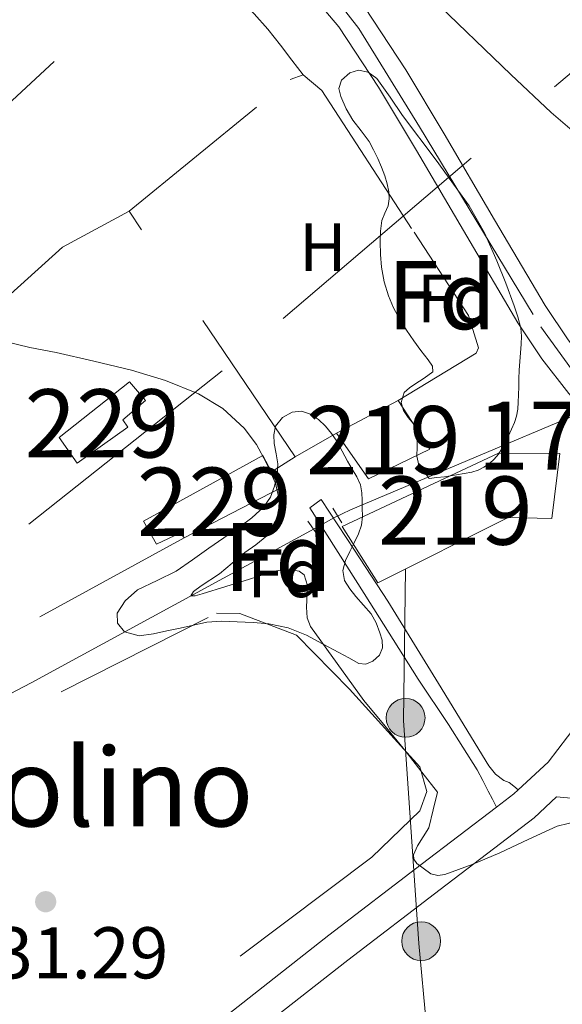
# Model space of a CAD drawing. Extents: x 559618 to 566467, y 747406 to 752095.
# Drawn here: x 565586 to 565666, y 747845 to 747990 of the extents above; entities that cross this region are included whole.
import ezdxf
from ezdxf.enums import TextEntityAlignment as Align

# ---------------------------------------------------------------- set-up
doc = ezdxf.new("R2010")
doc.units = 0
doc.header["$MEASUREMENT"] = 0
for name, pattern in [('DGN Style 2', [40.23712, 24.142272, -16.094848]), ('DGN Style 3', [56.331967999999996, 40.23712, -16.094848]), ('DGN Style 4', [64.41962912, 32.189696, -16.094848, 0.04023712, -16.094848]), ('DGN Style 7', [80.47424, 36.213408, -16.094848, 12.071136, -16.094848])]:
    doc.linetypes.add(name, pattern=pattern)
for name, color, linetype in [('Nivel 11', 7, 'Continuous'), ('Nivel 13', 7, 'Continuous'), ('Nivel 15', 7, 'Continuous'), ('Nivel 20', 7, 'Continuous'), ('Nivel 21', 7, 'Continuous'), ('Nivel 23', 7, 'Continuous'), ('Nivel 32', 7, 'Continuous'), ('Nivel 35', 7, 'Continuous'), ('Nivel 36', 7, 'Continuous'), ('Nivel 37', 7, 'Continuous'), ('Nivel 41', 7, 'Continuous'), ('Nivel 45', 7, 'Continuous'), ('Nivel 48', 7, 'Continuous'), ('Nivel 5', 7, 'Continuous'), ('Nivel 51', 7, 'Continuous'), ('Nivel 52', 7, 'Continuous'), ('Nivel 57', 7, 'Continuous'), ('Nivel 7', 7, 'Continuous')]:
    doc.layers.add(name, color=color, linetype=linetype)
doc.styles.add('Style-arial', font='arial.shx', dxfattribs={"bigfont": 'arialbig.shx'})
doc.styles.add('Style-arialn', font='arialn.shx', dxfattribs={"bigfont": 'arialnbig.shx'})
doc.styles.add('Style-times', font='times.shx', dxfattribs={"bigfont": 'timesbig.shx'})

# ---------------------------------------------------------------- blocks, each defined once
blk = doc.blocks.new('5PATER')
at = {"layer": 'Nivel 7', "linetype": 'Continuous', "lineweight": 0}
h = blk.add_hatch(color=53, dxfattribs=at)
edge = h.paths.add_edge_path()
edge.add_ellipse((0, 0), major_axis=(-1.095731442945027, -1.110710700472634), ratio=0.9994222409660316, start_angle=0, end_angle=360)
blk = doc.blocks.new('5PELE')
at = {"layer": 'Nivel 32', "linetype": 'Continuous', "lineweight": 0}
h = blk.add_hatch(color=9, dxfattribs=at)
edge = h.paths.add_edge_path()
edge.add_arc((-0.0002000001259148121, 0), 2.85, 0, 360)
at = {"layer": 'Nivel 32', "color": 8, "linetype": 'Continuous', "lineweight": 0}
blk.add_circle((-0.0002000001259148121, 0), 2.85, dxfattribs=at)

msp = doc.modelspace()

# ---------------------------------------------------------------- linework, layer by layer
at = {"layer": 'Nivel 11', "color": 142, "linetype": 'Continuous', "lineweight": 13}
for points in [[(565672.2350000001, 747935.48, 525.96), (565670.131, 747937.8670000001, 525.96), (565666.375, 747942.6869999999, 525.966), (565662.9950000001, 747947.723, 525.976), (565655.578, 747960.2960000001, 525.992), (565648.179, 747972.875, 526.008), (565642.5590000001, 747982.2620000001, 526.018), (565636.5149999999, 747991.419, 526.024), (565631.0290000001, 747997.973, 526.0260000000001), (565624.881, 748003.892, 526.027), (565611.763, 748014.939, 526.024), (565595.135, 748028.6370000001, 526.015), (565578.1470000001, 748041.915, 526.008), (565571.2280000001, 748046.95, 526.008), (565563.9879999999, 748051.493, 526.008), (565558.835, 748054.1710000001, 526.008), (565554.04, 748055.872, 526.008), (565549.075, 748056.6510000001, 526.008), (565538.858, 748057.294, 526.0120000000001), (565528.6429999999, 748057.9310000001, 526.024), (565515.4070000001, 748058.9469999999, 526.085), (565502.179, 748060.1070000001, 526.152)], [(565501.6680000001, 748055.382, 526.152), (565515.0179999999, 748054.2110000001, 526.085), (565528.3130000001, 748053.1910000001, 526.024), (565538.561, 748052.551, 526.0120000000001), (565548.5560000001, 748051.922, 526.008), (565552.8670000001, 748051.246, 526.008), (565556.936, 748049.8030000001, 526.008), (565561.6259999999, 748047.365, 526.008), (565568.564, 748043.0120000001, 526.008), (565575.2849999999, 748038.121, 526.008), (565592.1610000001, 748024.9310000001, 526.015), (565608.7220000001, 748011.288, 526.024), (565621.699, 748000.3589999999, 526.027), (565627.5490000001, 747994.727, 526.0260000000001), (565632.6980000001, 747988.5760000001, 526.024), (565638.5360000001, 747979.7320000001, 526.018), (565644.0930000001, 747970.45, 526.008), (565651.4839999999, 747957.8840000001, 525.992), (565658.9720000001, 747945.19, 525.976), (565662.523, 747939.899, 525.966), (565666.4709999999, 747934.8330000001, 525.96), (565670.2339999999, 747930.564, 525.96), (565672.048, 747928.916, 525.96)]]:
    msp.add_polyline3d(points, dxfattribs=at)
at = {"layer": 'Nivel 13', "color": 4, "linetype": 'Continuous', "lineweight": 0}
msp.add_polyline3d([(565504.2110000001, 747904.8589999999, 529.288), (565520.8759999999, 747891.6740000001, 529.337), (565537.5390000001, 747878.395, 529.464), (565541.398, 747875.9780000001, 529.568), (565545.6510000001, 747874.1869999999, 529.672), (565546.74, 747873.912, 529.676), (565547.8430000001, 747873.787, 529.672), (565548.7949999999, 747873.7590000001, 529.663), (565549.747, 747873.835, 529.6560000000001), (565551.119, 747874.104, 529.6560000000001), (565552.435, 747874.571, 529.6560000000001), (565570.1769999999, 747883.287, 529.593), (565587.6030000001, 747892.4110000001, 529.496), (565608.6229999999, 747903.8430000001, 529.271), (565629.6510000001, 747915.2590000001, 529), (565632.0090000001, 747916.575, 529.048), (565634.419, 747917.771, 529), (565651.601, 747924.9909999999, 527.48), (565668.783, 747932.21, 525.96)], dxfattribs=at)
at = {"layer": 'Nivel 15', "color": 53, "linetype": 'Continuous', "lineweight": 13, "extrusion": (0.03048990421311966, 0.01602743637397618, 0.9994065674310696), "elevation": 29765.5696181606, "flags": 128}
msp.add_lwpolyline([(398848.2847870494, -848158.0847038096), (398848.2847870494, -848168.3036571811)], dxfattribs=at)
at = {"layer": 'Nivel 15', "color": 1, "linetype": 'Continuous', "lineweight": 0, "extrusion": (0.04561755234306674, -0.01564962222471817, 0.9988363871237629), "elevation": 14629.14441599434, "flags": 128}
msp.add_lwpolyline([(890993.7372112516, -291950.2418212383), (890991.8830611156, -291952.2323953449), (890980.418143258, -291941.284237759)], dxfattribs=at)
at = {"layer": 'Nivel 15', "color": 1, "linetype": 'Continuous', "lineweight": 0}
for points in [[(565591.683, 747928.3470000001, 531.928), (565602.0190000001, 747936.523, 531.816), (565604.3389999999, 747933.8030000001, 531.848), (565601.0430000001, 747930.939, 531.864), (565601.763, 747929.8829999999, 531.848), (565594.3389999999, 747924.6030000001, 532.056), (565591.683, 747928.3470000001, 531.928)], [(565610.051, 747913.6429999999, 532.5840000000001), (565609.4750000001, 747914.395, 532.52), (565605.9550000001, 747912.747, 532.52), (565604.067, 747916.091, 532.52), (565621.5549999999, 747925.7390000001, 532.248), (565622.8360000001, 747923.338, 532.152)]]:
    msp.add_polyline3d(points, dxfattribs=at)
at = {"layer": 'Nivel 15', "color": 53, "linetype": 'Continuous', "lineweight": 13}
for points in [[(565641.4110000001, 747933.771, 532.072), (565646.0730000001, 747926.672, 536.424), (565637.091, 747922.315, 536.872), (565632.371, 747929.0190000001, 532.424)], [(565633.1869999999, 747915.307, 536.232), (565656.1470000001, 747926.075, 535.784), (565665.155, 747926.0430000001, 533.032), (565663.9709999999, 747916.4909999999, 533.032), (565657.5390000001, 747916.635, 535.768), (565638.4510000001, 747907.0560000001, 536.28), (565633.1869999999, 747915.307, 536.232)]]:
    msp.add_polyline3d(points, dxfattribs=at)
at = {"layer": 'Nivel 20', "color": 7, "linetype": 'DGN Style 2', "lineweight": 0, "extrusion": (-0.00577290515048683, 0.008532376555315729, 0.9999469346502552), "elevation": 3645.727011335915, "flags": 128}
msp.add_lwpolyline([(565619.9378304752, 747921.633669432), (565595.5676502017, 747957.6509805124)], dxfattribs=at)
at = {"layer": 'Nivel 20', "color": 7, "linetype": 'DGN Style 2', "lineweight": 0, "extrusion": (0.05723822131985989, 0.03307432841437814, 0.9978125449301971), "elevation": 57640.89964329356, "flags": 128}
msp.add_lwpolyline([(364594.4338560001, -862024.652740771), (364594.433856, -862017.6338086585)], dxfattribs=at)
at = {"layer": 'Nivel 20', "color": 7, "linetype": 'DGN Style 2', "lineweight": 0, "extrusion": (0.1778962822163445, 0.1115759741817868, 0.9777032856439566), "elevation": 184591.0094262832, "flags": 128}
msp.add_lwpolyline([(333075.2774662629, -856920.6464354224), (333075.277466263, -856916.4557827285)], dxfattribs=at)
at = {"layer": 'Nivel 20', "color": 7, "linetype": 'DGN Style 2', "lineweight": 0}
for points in [[(565601.939, 747961.531, 529.032), (565625.571, 747980.8430000001, 528.04), (565627.4750000001, 747981.547, 528.184), (565630.243, 747979.2590000001, 527.848), (565643.747, 747958.4750000001, 527.6560000000001), (565651.747, 747946.2350000001, 527.7520000000001), (565653.203, 747941.531, 527.816), (565652.8670000001, 747940.747, 528.088), (565641.4110000001, 747933.771, 529.224)], [(565610.051, 747913.6429999999, 529.304), (565562.4510000001, 747887.595, 529.768), (565547.1229999999, 747879.0989999999, 529.976), (565524.659, 747895.659, 530.456), (565592.1950000001, 747956.267, 529.8), (565601.939, 747961.531, 529.032)], [(565465.315, 747930.2509999999, 531.432), (565511.827, 747895.2110000001, 531.304), (565519.9809999999, 747889.1259999999, 531.247), (565541.459, 747873.0989999999, 531.096), (565547.699, 747870.219, 531.032), (565551.2350000001, 747870.4110000001, 531.048), (565556.067, 747872.9550000001, 531.048), (565614.771, 747902.587, 530.808), (565618.1950000001, 747902.5390000001, 530.568), (565626.531, 747899.371, 530.488), (565634.307, 747891.467, 530.376), (565644.611, 747880.091, 530.392), (565645.6510000001, 747876.443, 530.424), (565644.5789999999, 747873.6270000001, 530.44), (565637.5390000001, 747866.827, 530.552), (565599.4269999999, 747838.139, 531.08)]]:
    msp.add_polyline3d(points, dxfattribs=at)
at = {"layer": 'Nivel 21', "color": 1, "linetype": 'DGN Style 2', "lineweight": 0, "elevation": 529.448, "flags": 128}
for points in [[(565631.8589999999, 747917.9950000001), (565633.1710000001, 747915.851)], [(565628.163, 747916.091), (565630.3389999999, 747913.051)]]:
    msp.add_lwpolyline(points, dxfattribs=at)
at = {"layer": 'Nivel 21', "color": 7, "linetype": 'DGN Style 3', "lineweight": 0, "extrusion": (0.1357052383491376, -0.1236248485063284, 0.9830060961745817), "elevation": -15172.74850207254, "flags": 128}
msp.add_lwpolyline([(933795.5139390943, 84132.90886510699), (933798.6507354109, 84132.32599044719), (933799.5306693893, 84132.24972647277)], dxfattribs=at)
at = {"layer": 'Nivel 21', "color": 7, "linetype": 'Continuous', "lineweight": 0}
for points in [[(565674.3060000001, 747967.396, 528.4300000000001), (565672.179, 747969.0789999999, 528.4350000000001), (565670.051, 747970.763, 528.44), (565663.8770000001, 747976.0220000001, 528.398), (565657.97, 747981.5930000001, 528.293), (565646.2749999999, 747992.875, 528.2), (565626.7139999999, 748010.723, 528.602), (565606.9950000001, 748028.4110000001, 529.064), (565597.959, 748036.0150000001, 529.217), (565588.611, 748043.2250000001, 529.364), (565569.3629999999, 748057.0190000001, 529.624), (565555.815, 748065.7930000001, 529.716), (565541.683, 748073.7069999999, 529.688), (565535.105, 748076.74, 529.5790000000001), (565522.9380000001, 748080.27, 529.471), (565517.587, 748080.8589999999, 529.464), (565511.506, 748081.0109999999, 529.451), (565505.4269999999, 748080.9709999999, 529.432)], [(565615.6129999999, 747837.31, 531.568), (565634.057, 747851.744, 530.696), (565647.5930000001, 747862.101, 530.083), (565661.3570000001, 747872.5930000001, 529.5120000000001), (565664.6710000001, 747875.6610000001, 529.379), (565668.442, 747875.325, 529.299)]]:
    msp.add_polyline3d(points, dxfattribs=at)
at = {"layer": 'Nivel 21', "color": 7, "linetype": 'DGN Style 3', "lineweight": 0}
for points in [[(565659.051, 747876.7069999999, 529.498), (565663.449, 747880.7790000001, 529.4010000000001), (565667.683, 747886.3470000001, 529.416), (565669.53, 747890.0290000001, 529.45), (565670.6910000001, 747893.9310000001, 529.48), (565671.547, 747898.075, 529.49), (565672.131, 747902.2509999999, 529.496), (565672.5590000001, 747907.104, 529.498), (565672.8189999999, 747911.963, 529.48), (565672.9539999999, 747918.371, 529.3870000000001), (565673.091, 747924.7790000001, 529.272), (565673.3300000001, 747935.483, 529.165), (565673.571, 747946.1869999999, 529.048), (565673.8330000001, 747955.4450000001, 528.787), (565674.1470000001, 747964.699, 528.488), (565674.3060000001, 747967.396, 528.4300000000001)], [(565659.051, 747876.7069999999, 529.498), (565658.3829999999, 747877.2550000001, 529.737), (565657.7150000001, 747877.8030000001, 529.976), (565656.915, 747878.0590000001, 529.976), (565655.709, 747879.024, 530.0260000000001), (565654.723, 747880.203, 530.056), (565647.3300000001, 747892.317, 530), (565639.8910000001, 747904.3630000001, 529.944), (565635.0109999999, 747911.827, 529.912), (565630.131, 747919.291, 529.88), (565628.483, 747918.0430000001, 529.928), (565636.4269999999, 747905.4990000001, 530.088), (565644.371, 747892.9550000001, 530.248), (565648.783, 747886.2919999999, 530.342), (565653.0109999999, 747879.6270000001, 530.44), (565653.835, 747878.06, 530.535), (565654.6270000001, 747876.4909999999, 530.376), (565655.247, 747875.3319999999, 529.998), (565655.8670000001, 747874.1740000001, 529.619)], [(565612.774, 747840.9110000001, 531.568), (565631.2509999999, 747855.371, 530.696), (565644.81, 747865.7450000001, 530.083), (565655.8670000001, 747874.1740000001, 529.619)]]:
    msp.add_polyline3d(points, dxfattribs=at)
at = {"layer": 'Nivel 23', "color": 70, "linetype": 'DGN Style 4', "lineweight": 0}
msp.add_polyline3d([(565509.352, 748057.064, 529.028), (565528.369, 748055.6259999999, 528.938), (565546.8759999999, 748054.3800000001, 529.065), (565553.9310000001, 748053.325, 529.083), (565564.462, 748048.6270000001, 529.087), (565577.9580000001, 748039.135, 528.913), (565595.3, 748025.1950000001, 528.641), (565611.25, 748011.7720000001, 528.357), (565629.3470000001, 747996.432, 528.107), (565635.6570000001, 747988.321, 528.076), (565644.5519999999, 747973.94, 528.371), (565662.3430000001, 747944.601, 529.193), (565668.2579999999, 747936.439, 529.219), (565673.9010000001, 747930.25, 529.217), (565679.544, 747925.3589999999, 529.212), (565691.469, 747918.771, 528.735), (565702.7550000001, 747915.477, 528.855), (565711.5930000001, 747913.78, 529.008), (565721.2820000001, 747914.479, 529.239), (565733.6329999999, 747917.1740000001, 529.357)], dxfattribs=at)
at = {"layer": 'Nivel 32', "color": 6, "linetype": 'DGN Style 7', "lineweight": 0}
for points in [[(566121.3, 748403.4720000001, 527.398), (566062.1429999999, 748412.0050000001, 526.865), (565970.6499999999, 748330.3289999999, 528.551), (565873.531, 748241.1440000001, 528.4060000000001), (565652.381, 748041.6340000001, 528.956), (565629.361, 748019.0460000001, 528.676), (565575.8670000001, 747969.5150000001, 529.789), (565501.8870000001, 747902.3360000001, 531.191), (565315.466, 747738.6229999999, 537.283), (565084.74, 747527.733, 539.985), (565092.327, 747455.0190000001, 539.873)], [(565713.314, 748021.5619999999, 528.606), (565615.6240000001, 747938.162, 529.822), (565477.8859999999, 747828.837, 533.75), (565398.2110000001, 747763.533, 535.615), (565268.1440000001, 747658.926, 538.8050000000001), (565151.1100000001, 747571.99, 539.11), (565010.6399999999, 747454.253, 539.33)], [(565642.486, 747909.081, 529.857), (565642.202, 747886.8940000001, 530.107), (565644.479, 747854.1570000001, 531.4350000000001), (565647.041, 747826.544, 534.778), (565688.243, 747853.7069999999, 529.928)]]:
    msp.add_polyline3d(points, dxfattribs=at)
at = {"layer": 'Nivel 35', "color": 92, "linetype": 'DGN Style 3', "lineweight": 0}
for points in [[(565645.9709999999, 747922.379, 536.52), (565645.219, 747923.355, 536.312), (565644.467, 747924.331, 536.104), (565644.1540000001, 747925.6089999999, 535.913), (565644.227, 747927.0190000001, 535.736), (565644.2239999999, 747928.0320000001, 535.516), (565644.2110000001, 747928.939, 535.176), (565644.064, 747929.6440000001, 534.576), (565643.7150000001, 747930.331, 533.944), (565642.8829999999, 747931.307, 533.5600000000001), (565642.1950000001, 747932.331, 532.648), (565641.8589999999, 747933.5150000001, 532.312), (565642.291, 747934.9550000001, 532.024), (565643.071, 747935.6400000001, 531.823), (565643.875, 747936.1869999999, 531.624), (565645.2420000001, 747937.0760000001, 531.381), (565646.4990000001, 747938.0109999999, 531.208), (565646.452, 747938.8360000001, 531.125), (565645.827, 747939.7390000001, 531.064), (565644.7479999999, 747941.1240000001, 531.024), (565643.699, 747942.523, 530.968), (565642.635, 747944.121, 530.8290000000001), (565641.619, 747945.7550000001, 530.6800000000001), (565640.7390000001, 747947.4029999999, 530.527), (565640.003, 747949.131, 530.376), (565639.369, 747951.2, 530.216), (565638.979, 747953.3230000001, 530.072), (565638.814, 747955.1950000001, 529.963), (565638.771, 747957.067, 529.864), (565638.837, 747958.6200000001, 529.794), (565639.0430000001, 747960.1710000001, 529.72), (565639.486, 747961.257, 529.644), (565639.9550000001, 747962.331, 529.5600000000001), (565640.1140000001, 747963.3700000001, 529.474), (565640.067, 747964.4110000001, 529.4), (565639.817, 747965.5719999999, 529.376), (565639.459, 747966.7150000001, 529.384), (565638.9580000001, 747968.006, 529.394), (565638.419, 747969.2749999999, 529.4), (565637.8200000001, 747970.548, 529.392), (565637.155, 747971.787, 529.384), (565635.9979999999, 747973.345, 529.384), (565634.771, 747974.875, 529.384), (565633.7860000001, 747976.577, 529.363), (565632.9950000001, 747978.3470000001, 529.32), (565632.6950000001, 747979.551, 529.2620000000001), (565633.1070000001, 747980.7790000001, 529.208), (565634.31, 747981.8470000001, 529.1850000000001), (565635.587, 747982.2350000001, 529.176), (565637.0090000001, 747981.9199999999, 529.175), (565638.2749999999, 747981.003, 529.176), (565640.243, 747978.2860000001, 529.174), (565642.051, 747975.5789999999, 529.192), (565647.0079999999, 747969.0079999999, 529.316), (565651.8589999999, 747962.331, 529.448), (565654.065, 747958.3929999999, 529.521), (565655.8910000001, 747954.2509999999, 529.592), (565657.217, 747950.9920000001, 529.607), (565658.4510000001, 747947.6910000001, 529.592), (565658.9979999999, 747946.0719999999, 529.5840000000001), (565659.395, 747944.4110000001, 529.576), (565659.4950000001, 747943.243, 529.5790000000001), (565659.459, 747942.075, 529.592), (565659.3489999999, 747940.7949999999, 529.636), (565659.2509999999, 747939.5150000001, 529.7040000000001), (565659.19, 747938.243, 529.79), (565659.139, 747936.9709999999, 529.928), (565659.1059999999, 747935.783, 530.16), (565659.075, 747934.619, 530.52), (565659.0320000001, 747933.5549999999, 530.9110000000001), (565658.963, 747932.507, 531.304), (565658.7890000001, 747931.5160000001, 531.6800000000001), (565658.467, 747930.5549999999, 532.056), (565658.0519999999, 747929.5760000001, 532.45), (565657.6030000001, 747928.6030000001, 532.84), (565657.159, 747927.6969999999, 533.155), (565656.6910000001, 747926.7949999999, 533.48), (565656.1510000001, 747925.942, 533.8820000000001), (565655.523, 747925.179, 534.296), (565654.8260000001, 747924.5419999999, 534.718), (565654.003, 747924.0109999999, 535.112), (565653.135, 747923.5560000001, 535.348), (565652.2110000001, 747923.2590000001, 535.5120000000001), (565651.1030000001, 747923.0819999999, 535.72), (565649.987, 747922.9070000001, 535.912), (565649.0959999999, 747922.7509999999, 535.946), (565648.2110000001, 747922.619, 536.008), (565647.091, 747922.4990000001, 536.264), (565645.9709999999, 747922.379, 536.52)], [(565632.7069999999, 747896.827, 532.552), (565630.331, 747898.0989999999, 532.392), (565627.9550000001, 747899.371, 532.232), (565625.2919999999, 747900.443, 532.035), (565622.467, 747901.0349999999, 531.816), (565620.1259999999, 747901.2609999999, 531.633), (565617.7790000001, 747901.355, 531.448), (565615.5519999999, 747901.456, 531.304), (565613.3470000001, 747901.291, 531.24), (565611.3940000001, 747900.8589999999, 531.284), (565609.443, 747900.4269999999, 531.336), (565607.4909999999, 747899.9950000001, 531.344), (565605.5390000001, 747899.5630000001, 531.352), (565603.415, 747899.283, 531.365), (565601.283, 747899.8829999999, 531.384), (565600.247, 747901.165, 531.426), (565600.1950000001, 747902.587, 531.496), (565601.396, 747904.435, 531.652), (565603.1869999999, 747906.027, 531.8), (565606.06, 747907.399, 531.866), (565608.835, 747908.763, 531.928), (565611.2420000001, 747910.452, 532.057), (565613.6510000001, 747912.139, 532.2), (565615.8500000001, 747913.6510000001, 532.364), (565618.051, 747915.163, 532.52), (565619.9480000001, 747916.587, 532.572), (565621.7309999999, 747918.219, 532.5360000000001), (565622.6969999999, 747919.618, 532.4830000000001), (565623.2990000001, 747921.227, 532.424), (565623.6599999999, 747922.8600000001, 532.36), (565623.747, 747924.4909999999, 532.296), (565623.52, 747925.9950000001, 532.284), (565623.2509999999, 747927.4990000001, 532.28), (565623.182, 747928.7609999999, 532.216), (565623.443, 747930.027, 532.152), (565624.4639999999, 747931.315, 532.138), (565625.8910000001, 747932.075, 532.152), (565627.2550000001, 747932.212, 532.186), (565628.5789999999, 747931.771, 532.248), (565629.7579999999, 747930.9890000001, 532.374), (565630.771, 747930.0430000001, 532.5840000000001), (565631.6429999999, 747928.966, 532.921), (565632.4029999999, 747927.8189999999, 533.256), (565633.189, 747926.344, 533.493), (565633.9709999999, 747924.875, 533.72), (565634.676, 747923.7339999999, 533.9300000000001), (565635.379, 747922.587, 534.248), (565635.881, 747921.429, 534.708), (565636.115, 747920.2350000001, 535.192), (565636.1610000001, 747919.1610000001, 535.622), (565636.163, 747918.0590000001, 535.976), (565636.1950000001, 747916.771, 536.0790000000001), (565636.067, 747915.4990000001, 536.04), (565635.5860000001, 747914.2479999999, 536.04), (565634.9950000001, 747913.0190000001, 536.024), (565634.338, 747911.666, 535.9590000000001), (565633.683, 747910.315, 535.8), (565633.3060000001, 747908.851, 535.554), (565633.571, 747907.4029999999, 535.304), (565634.325, 747906.196, 535.082), (565635.203, 747905.067, 534.872), (565636.3389999999, 747903.8030000001, 534.665), (565637.443, 747902.507, 534.456), (565638.1799999999, 747901.1680000001, 534.237), (565638.7390000001, 747899.7390000001, 534.008), (565639.074, 747898.6340000001, 533.832), (565639.139, 747897.5150000001, 533.6560000000001), (565638.672, 747896.4380000001, 533.47), (565637.699, 747895.547, 533.288), (565636.666, 747895.108, 533.26), (565635.6669999999, 747895.243, 533.208), (565634.1869999999, 747896.0349999999, 532.88), (565632.7069999999, 747896.827, 532.552)]]:
    msp.add_polyline3d(points, dxfattribs=at)
at = {"layer": 'Nivel 36', "color": 92, "linetype": 'Continuous', "lineweight": 0}
msp.add_polyline3d([(565509.9070000001, 748050.7309999999, 528.92), (565518.8030000001, 748049.254, 528.809), (565527.683, 748047.659, 528.6800000000001), (565535.3459999999, 748045.7609999999, 528.558), (565542.835, 748043.1470000001, 528.44), (565548.861, 748040.5630000001, 528.36), (565554.595, 748037.435, 528.296), (565563.3740000001, 748031.8530000001, 528.211), (565572.067, 748026.155, 528.136), (565586.662, 748016.3800000001, 528.022), (565601.155, 748006.443, 527.912), (565611.108, 747998.9709999999, 527.839), (565615.811, 747994.888, 527.804), (565620.2749999999, 747990.507, 527.768), (565622.297, 747988.2420000001, 527.675), (565624.179, 747985.8829999999, 527.72), (565625.827, 747983.7150000001, 527.952), (565627.4750000001, 747981.547, 528.184)], dxfattribs=at)
at = {"layer": 'Nivel 5', "color": 30, "linetype": 'Continuous', "lineweight": 0, "elevation": 530, "flags": 128}
msp.add_lwpolyline([(565583.561, 747942.479), (565587.388, 747941.5430000001), (565591.263, 747940.8430000001), (565596.794, 747939.5530000001), (565602.3189999999, 747938.2350000001), (565607.271, 747936.709), (565612.111, 747934.747), (565615.716, 747932.6259999999), (565618.8470000001, 747929.7550000001), (565620.6300000001, 747927.352), (565622.0789999999, 747924.699), (565623.426, 747921.662), (565624.1270000001, 747918.619), (565623.693, 747916.202), (565622.175, 747913.9469999999), (565620.5360000001, 747912.6440000001), (565618.9110000001, 747911.5150000001), (565617.0700000001, 747909.9569999999), (565615.2309999999, 747908.395), (565612.5220000001, 747906.6070000001), (565611.378, 747905.788), (565611.007, 747905.131), (565611.6640000001, 747905.145), (565612.6710000001, 747905.4510000001), (565616.1499999999, 747906.52), (565619.631, 747907.595), (565623.29, 747908.7579999999), (565625.1300000001, 747909.037), (565626.895, 747908.763), (565627.638, 747908.2309999999), (565628.122, 747906.6410000001), (565627.9920000001, 747903.48), (565628.0619999999, 747901.9299999999), (565628.5430000001, 747900.635), (565636.3829999999, 747889.8030000001), (565639.5179999999, 747886.0519999999), (565642.6070000001, 747882.267), (565644.9110000001, 747879.315), (565647.2150000001, 747876.3630000001), (565646.575, 747873.747), (565645.935, 747871.131), (565644.247, 747868.4780000001), (565643.6599999999, 747867.1740000001), (565643.7309999999, 747866.527), (565644.159, 747865.8829999999), (565646.2, 747864.3940000001), (565647.229, 747864.1370000001), (565648.2550000001, 747864.267), (565652.3030000001, 747865.7720000001), (565656.351, 747867.483), (565660.5689999999, 747869.446), (565664.7509999999, 747871.3870000001), (565667.9950000001, 747872.1340000001)], dxfattribs=at)
at = {"layer": 'Nivel 51', "color": 143, "linetype": 'Continuous', "lineweight": 13}
msp.add_polyline3d([(565627.5490000001, 747994.727, 526.0260000000001), (565632.6980000001, 747988.5760000001, 526.024), (565638.5360000001, 747979.7320000001, 526.018), (565644.0930000001, 747970.45, 526.008), (565651.4839999999, 747957.8840000001, 525.992), (565658.9720000001, 747945.19, 525.976), (565662.523, 747939.899, 525.966), (565666.4709999999, 747934.8330000001, 525.96), (565670.2339999999, 747930.564, 525.96), (565672.048, 747928.916, 525.96), (565672.048, 747928.916, 529.307), (565672.2350000001, 747935.48, 529.187), (565672.2350000001, 747935.48, 525.96), (565670.131, 747937.8670000001, 525.96), (565666.375, 747942.6869999999, 525.966), (565662.9950000001, 747947.723, 525.976), (565655.578, 747960.2960000001, 525.992), (565648.179, 747972.875, 526.008), (565642.5590000001, 747982.2620000001, 526.018), (565636.5149999999, 747991.419, 526.024)], dxfattribs=at)
at = {"layer": 'Nivel 52', "color": 1, "linetype": 'Continuous', "lineweight": 0}
for points in [[(565591.683, 747928.3470000001, 531.928), (565594.3389999999, 747924.6030000001, 532.056), (565601.763, 747929.8829999999, 531.848), (565601.0430000001, 747930.939, 531.864), (565604.3389999999, 747933.8030000001, 531.848), (565602.0190000001, 747936.523, 531.816)], [(565610.051, 747913.6429999999, 532.5840000000001), (565624.115, 747920.939, 532.056), (565622.8360000001, 747923.338, 532.152), (565621.5549999999, 747925.7390000001, 532.248), (565604.067, 747916.091, 532.52), (565605.9550000001, 747912.747, 532.52), (565609.4750000001, 747914.395, 532.52)]]:
    msp.add_polyline3d(points, close=True, dxfattribs=at)
at = {"layer": 'Nivel 52', "color": 1, "linetype": 'Continuous', "lineweight": 13}
msp.add_polyline3d([(565633.1869999999, 747915.307, 536.232), (565638.4510000001, 747907.0560000001, 536.28), (565657.5390000001, 747916.635, 535.768), (565663.9709999999, 747916.4909999999, 533.032), (565665.155, 747926.0430000001, 533.032), (565656.1470000001, 747926.075, 535.784)], close=True, dxfattribs=at)
msp.add_3dface([(565632.371, 747929.0190000001, 532.424), (565637.091, 747922.315, 536.872), (565646.0730000001, 747926.672, 536.424), (565641.4110000001, 747933.771, 532.072)], dxfattribs=at)
at = {"layer": 'Nivel 57', "color": 92, "linetype": 'DGN Style 3', "lineweight": 0}
for points in [[(565645.9709999999, 747922.379, 536.52), (565647.091, 747922.4990000001, 536.264), (565648.2110000001, 747922.619, 536.008), (565649.0959999999, 747922.7509999999, 535.946), (565649.987, 747922.9070000001, 535.912), (565651.1030000001, 747923.0819999999, 535.72), (565652.2110000001, 747923.2590000001, 535.5120000000001), (565653.135, 747923.5560000001, 535.348), (565654.003, 747924.0109999999, 535.112), (565654.8260000001, 747924.5419999999, 534.718), (565655.523, 747925.179, 534.296), (565656.1510000001, 747925.942, 533.8820000000001), (565656.6910000001, 747926.7949999999, 533.48), (565657.159, 747927.6969999999, 533.155), (565657.6030000001, 747928.6030000001, 532.84), (565658.0519999999, 747929.5760000001, 532.45), (565658.467, 747930.5549999999, 532.056), (565658.7890000001, 747931.5160000001, 531.6800000000001), (565658.963, 747932.507, 531.304), (565659.0320000001, 747933.5549999999, 530.9110000000001), (565659.075, 747934.619, 530.52), (565659.1059999999, 747935.783, 530.16), (565659.139, 747936.9709999999, 529.928), (565659.19, 747938.243, 529.79), (565659.2509999999, 747939.5150000001, 529.7040000000001), (565659.3489999999, 747940.7949999999, 529.636), (565659.459, 747942.075, 529.592), (565659.4950000001, 747943.243, 529.5790000000001), (565659.395, 747944.4110000001, 529.576), (565658.9979999999, 747946.0719999999, 529.5840000000001), (565658.4510000001, 747947.6910000001, 529.592), (565657.217, 747950.9920000001, 529.607), (565655.8910000001, 747954.2509999999, 529.592), (565654.065, 747958.3929999999, 529.521), (565651.8589999999, 747962.331, 529.448), (565647.0079999999, 747969.0079999999, 529.316), (565642.051, 747975.5789999999, 529.192), (565640.243, 747978.2860000001, 529.174), (565638.2749999999, 747981.003, 529.176), (565637.0090000001, 747981.9199999999, 529.175), (565635.587, 747982.2350000001, 529.176), (565634.31, 747981.8470000001, 529.1850000000001), (565633.1070000001, 747980.7790000001, 529.208), (565632.6950000001, 747979.551, 529.2620000000001), (565632.9950000001, 747978.3470000001, 529.32), (565633.7860000001, 747976.577, 529.363), (565634.771, 747974.875, 529.384), (565635.9979999999, 747973.345, 529.384), (565637.155, 747971.787, 529.384), (565637.8200000001, 747970.548, 529.392), (565638.419, 747969.2749999999, 529.4), (565638.9580000001, 747968.006, 529.394), (565639.459, 747966.7150000001, 529.384), (565639.817, 747965.5719999999, 529.376), (565640.067, 747964.4110000001, 529.4), (565640.1140000001, 747963.3700000001, 529.474), (565639.9550000001, 747962.331, 529.5600000000001), (565639.486, 747961.257, 529.644), (565639.0430000001, 747960.1710000001, 529.72), (565638.837, 747958.6200000001, 529.794), (565638.771, 747957.067, 529.864), (565638.814, 747955.1950000001, 529.963), (565638.979, 747953.3230000001, 530.072), (565639.369, 747951.2, 530.216), (565640.003, 747949.131, 530.376), (565640.7390000001, 747947.4029999999, 530.527), (565641.619, 747945.7550000001, 530.6800000000001), (565642.635, 747944.121, 530.8290000000001), (565643.699, 747942.523, 530.968), (565644.7479999999, 747941.1240000001, 531.024), (565645.827, 747939.7390000001, 531.064), (565646.452, 747938.8360000001, 531.125), (565646.4990000001, 747938.0109999999, 531.208), (565645.2420000001, 747937.0760000001, 531.381), (565643.875, 747936.1869999999, 531.624), (565643.071, 747935.6400000001, 531.823), (565642.291, 747934.9550000001, 532.024), (565641.8589999999, 747933.5150000001, 532.312), (565642.1950000001, 747932.331, 532.648), (565642.8829999999, 747931.307, 533.5600000000001), (565643.7150000001, 747930.331, 533.944), (565644.064, 747929.6440000001, 534.576), (565644.2110000001, 747928.939, 535.176), (565644.2239999999, 747928.0320000001, 535.516), (565644.227, 747927.0190000001, 535.736), (565644.1540000001, 747925.6089999999, 535.913), (565644.467, 747924.331, 536.104), (565645.219, 747923.355, 536.312)], [(565632.7069999999, 747896.827, 532.552), (565634.1869999999, 747896.0349999999, 532.88), (565635.6669999999, 747895.243, 533.208), (565636.666, 747895.108, 533.26), (565637.699, 747895.547, 533.288), (565638.672, 747896.4380000001, 533.47), (565639.139, 747897.5150000001, 533.6560000000001), (565639.074, 747898.6340000001, 533.832), (565638.7390000001, 747899.7390000001, 534.008), (565638.1799999999, 747901.1680000001, 534.237), (565637.443, 747902.507, 534.456), (565636.3389999999, 747903.8030000001, 534.665), (565635.203, 747905.067, 534.872), (565634.325, 747906.196, 535.082), (565633.571, 747907.4029999999, 535.304), (565633.3060000001, 747908.851, 535.554), (565633.683, 747910.315, 535.8), (565634.338, 747911.666, 535.9590000000001), (565634.9950000001, 747913.0190000001, 536.024), (565635.5860000001, 747914.2479999999, 536.04), (565636.067, 747915.4990000001, 536.04), (565636.1950000001, 747916.771, 536.0790000000001), (565636.163, 747918.0590000001, 535.976), (565636.1610000001, 747919.1610000001, 535.622), (565636.115, 747920.2350000001, 535.192), (565635.881, 747921.429, 534.708), (565635.379, 747922.587, 534.248), (565634.676, 747923.7339999999, 533.9300000000001), (565633.9709999999, 747924.875, 533.72), (565633.189, 747926.344, 533.493), (565632.4029999999, 747927.8189999999, 533.256), (565631.6429999999, 747928.966, 532.921), (565630.771, 747930.0430000001, 532.5840000000001), (565629.7579999999, 747930.9890000001, 532.374), (565628.5789999999, 747931.771, 532.248), (565627.2550000001, 747932.212, 532.186), (565625.8910000001, 747932.075, 532.152), (565624.4639999999, 747931.315, 532.138), (565623.443, 747930.027, 532.152), (565623.182, 747928.7609999999, 532.216), (565623.2509999999, 747927.4990000001, 532.28), (565623.52, 747925.9950000001, 532.284), (565623.747, 747924.4909999999, 532.296), (565623.6599999999, 747922.8600000001, 532.36), (565623.2990000001, 747921.227, 532.424), (565622.6969999999, 747919.618, 532.4830000000001), (565621.7309999999, 747918.219, 532.5360000000001), (565619.9480000001, 747916.587, 532.572), (565618.051, 747915.163, 532.52), (565615.8500000001, 747913.6510000001, 532.364), (565613.6510000001, 747912.139, 532.2), (565611.2420000001, 747910.452, 532.057), (565608.835, 747908.763, 531.928), (565606.06, 747907.399, 531.866), (565603.1869999999, 747906.027, 531.8), (565601.396, 747904.435, 531.652), (565600.1950000001, 747902.587, 531.496), (565600.247, 747901.165, 531.426), (565601.283, 747899.8829999999, 531.384), (565603.415, 747899.283, 531.365), (565605.5390000001, 747899.5630000001, 531.352), (565607.4909999999, 747899.9950000001, 531.344), (565609.443, 747900.4269999999, 531.336), (565611.3940000001, 747900.8589999999, 531.284), (565613.3470000001, 747901.291, 531.24), (565615.5519999999, 747901.456, 531.304), (565617.7790000001, 747901.355, 531.448), (565620.1259999999, 747901.2609999999, 531.633), (565622.467, 747901.0349999999, 531.816), (565625.2919999999, 747900.443, 532.035), (565627.9550000001, 747899.371, 532.232), (565630.331, 747898.0989999999, 532.392)]]:
    msp.add_polyline3d(points, close=True, dxfattribs=at)

# ---------------------------------------------------------------- block references
at = {"layer": 'Nivel 32', "color": 8, "linetype": 'Continuous', "lineweight": 0}
for p in [(565642.5149999999, 747887.253, 530.122), (565644.7930000001, 747854.5160000001, 531.395)]:
    msp.add_blockref('5PELE', p, dxfattribs=at)
at = {"layer": 'Nivel 7', "color": 53, "linetype": 'Continuous', "lineweight": 0}
msp.add_blockref('5PATER', (565589.7110000001, 747860.2990000001, 531.288), dxfattribs=at)

# ---------------------------------------------------------------- texts
at = {"layer": 'Nivel 37', "color": 92, "linetype": 'Continuous', "lineweight": 0}
for s, style, p in [('H', 'Style-arialn', (565630.3642170255, 747956.2660009998, 529.027)), ('Fd', 'Style-arial', (565649.7719673102, 747948.7390009998, 528.84)), ('Fd', 'Style-arial', (565624.8889673103, 747908.453001, 529.969))]:
    msp.add_text(s, height=7.000002, dxfattribs=dict(at, style=style)).set_placement(p, align=Align.MIDDLE_CENTER)
at = {"layer": 'Nivel 41', "color": 7, "linetype": 'Continuous', "lineweight": 0, "style": 'Style-arial'}
msp.add_text('531.29', height=7.5, dxfattribs=at).set_placement((565576.473, 747849.0549999999, 531.288))
at = {"layer": 'Nivel 45', "color": 7, "linetype": 'Continuous', "lineweight": 0, "style": 'Style-times'}
msp.add_text('El Molino', height=11.500002, dxfattribs=at).set_placement((565586.5596499818, 747877.0830009999, 530.965), align=Align.MIDDLE_CENTER)
at = {"layer": 'Nivel 48', "color": 92, "linetype": 'Continuous', "lineweight": 0, "style": 'Style-arialn'}
for p in [(565647.8243068918, 747949.2450009999, 529.158), (565623.8063068916, 747910.8400009999, 529.966)]:
    msp.add_text('Fd', height=10.000002, dxfattribs=at).set_placement(p, align=Align.MIDDLE_CENTER)
at = {"layer": 'Nivel 48', "color": 7, "linetype": 'Continuous', "lineweight": 0, "style": 'Style-arialn'}
for p in [(565597.9786600079, 747930.4350009998, 530.067), (565614.4516600079, 747918.946001, 530.037)]:
    msp.add_text('229', height=10.000002, dxfattribs=at).set_placement(p, align=Align.MIDDLE_CENTER)
at = {"layer": 'Nivel 48', "color": 4, "linetype": 'Continuous', "lineweight": 0, "style": 'Style-arialn'}
msp.add_text('176295', height=10.000002, dxfattribs=at).set_placement((565675.7652644056, 747928.6340009999, 529.215), align=Align.MIDDLE_CENTER)
at = {"layer": 'Nivel 48', "color": 1, "linetype": 'Continuous', "lineweight": 0, "style": 'Style-arialn'}
for p in [(565639.2566600079, 747927.9750009999, 529.692), (565649.804660008, 747917.6500009999, 529.653)]:
    msp.add_text('219', height=10.000002, dxfattribs=at).set_placement(p, align=Align.MIDDLE_CENTER)

doc.saveas('drawing.dxf')
